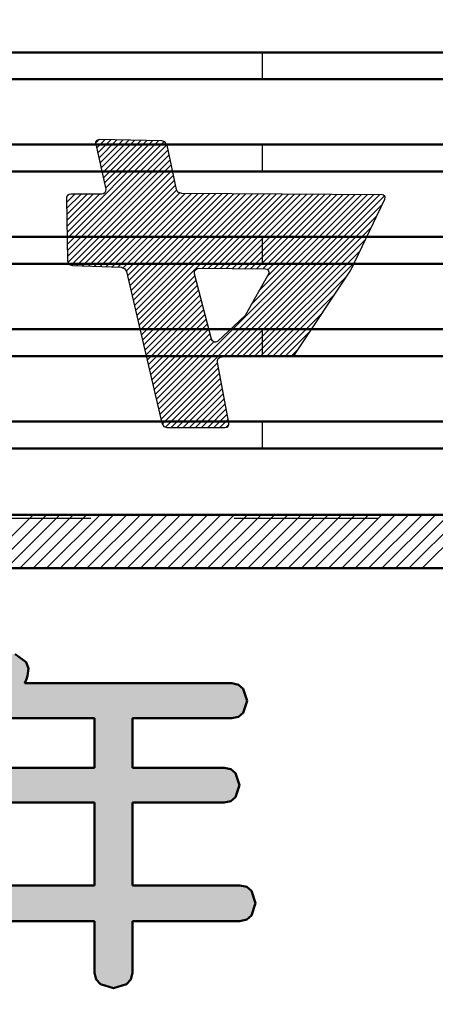
# Model space of a CAD drawing. Units: millimetres. Extents: x 34 to 584, y 6 to 407.
# Drawn here: x 236 to 240, y 232 to 242 of the extents above; entities that cross this region are included whole.
import ezdxf

# ---------------------------------------------------------------- set-up
doc = ezdxf.new("R2010")
doc.units = ezdxf.units.MM
doc.header["$LTSCALE"] = 0.238121
doc.linetypes.add('CENTER', pattern=[50.8, 31.75, -6.35, 6.35, -6.35])
doc.layers.add('0001_01', color=7, linetype='Continuous')
doc.layers.add('0001_02', color=7, linetype='Continuous')
doc.styles.get("Standard").update_dxf_attribs({"font": 'txt', "bigfont": 'extfont2'})
doc.dimstyles.get("Standard").update_dxf_attribs({"dimtxt": 2.5, "dimasz": 2.5, "dimexe": 1.25, "dimexo": 0.625, "dimtad": 1, "dimzin": 0, "dimdsep": 46, "dimtxsty": 'Standard', "dimcen": 2.5, "dimadec": 0, "dimazin": 0, "dimtfac": 0.75, "dimtmove": 0, "dimatfit": 3, "dimfxl": 1, "dimarcsym": 0})

# ---------------------------------------------------------------- blocks, each defined once
blk = doc.blocks.new('*D56')
at = {"layer": '0001_02', "color": 0, "linetype": 'Continuous', "lineweight": 25}
for p, q in [((173.479, 237.64), (173.479, 312.252)), ((293.479, 237.64), (293.479, 312.252)), ((173.479, 311.252), (293.479, 311.252))]:
    blk.add_line(p, q, dxfattribs=at)
at = {"layer": 'Defpoints', "color": 0}
for p in [(293.479, 311.252), (173.479, 236.64), (293.479, 236.64)]:
    blk.add_point(p, dxfattribs=at)
at = {"layer": '0001_02', "color": 0, "lineweight": 25, "insert": (233.479, 314.805), "char_height": 5, "attachment_point": 5}
blk.add_mtext('%%c120', dxfattribs=at)
blk = doc.blocks.new('_NONE')
blk = doc.blocks.new('*X59')
at = {"color": 5, "linetype": 'Continuous', "lineweight": 25}
for p, q in [((24.14, 0), (24.704, 0.564)), ((24.281, 0), (24.845, 0.564)), ((24.423, 0), (24.987, 0.564)), ((24.564, 0), (25.128, 0.564)), ((24.705, 0), (25.269, 0.564)), ((24.847, 0), (25.411, 0.564)), ((24.988, 0), (25.552, 0.564)), ((25.13, 0), (25.694, 0.564)), ((25.271, 0), (25.835, 0.564)), ((25.413, 0), (25.976, 0.564)), ((25.554, 0), (26.118, 0.564)), ((25.695, 0), (26.259, 0.564)), ((25.837, 0), (26.401, 0.564)), ((25.978, 0), (26.542, 0.564)), ((26.12, 0), (26.684, 0.564)), ((26.261, 0), (26.825, 0.564)), ((26.403, 0), (26.966, 0.564)), ((26.544, 0), (27.108, 0.564)), ((26.685, 0), (27.249, 0.564)), ((26.827, 0), (27.391, 0.564)), ((26.968, 0), (27.532, 0.564)), ((27.11, 0), (27.674, 0.564)), ((27.251, 0), (27.815, 0.564)), ((27.392, 0), (27.956, 0.564)), ((27.534, 0), (28.098, 0.564)), ((27.675, 0), (28.239, 0.564)), ((27.817, 0), (28.381, 0.564)), ((27.958, 0), (28.522, 0.564)), ((28.1, 0), (28.663, 0.564)), ((28.241, 0), (28.805, 0.564)), ((28.382, 0), (28.946, 0.564)), ((28.524, 0), (29.088, 0.564)), ((28.665, 0), (29.229, 0.564)), ((28.807, 0), (29.371, 0.564))]:
    blk.add_line(p, q, dxfattribs=at)

msp = doc.modelspace()

# ---------------------------------------------------------------- hatches: boundary and pattern name
at = {"linetype": 'Continuous', "lineweight": 25}
h = msp.add_hatch(dxfattribs=at)
h.set_pattern_fill('ANSI31', color=5, angle=45)
h.paths.add_polyline_path([(252.9139, 241.5499), (252.9139, 241.2671), (211.0039, 241.2671), (211.0039, 241.5499)])
h = msp.add_hatch(dxfattribs=at)
h.set_pattern_fill('ANSI31', color=5, angle=45)
h.paths.add_polyline_path([(252.9139, 240.5784), (252.9139, 240.2956), (211.0039, 240.2956), (211.0039, 240.5784)])
h = msp.add_hatch(dxfattribs=at)
h.set_pattern_fill('ANSI31', color=5, angle=45)
h.paths.add_polyline_path([(252.9139, 239.6049), (252.9139, 239.3221), (211.0039, 239.3221), (211.0039, 239.6049)])
h = msp.add_hatch(dxfattribs=at)
h.set_pattern_fill('ANSI31', color=5, angle=45)
h.paths.add_polyline_path([(252.9139, 238.6314), (252.9139, 238.3486), (211.0039, 238.3486), (211.0039, 238.6314)])
h = msp.add_hatch(dxfattribs=at)
h.set_pattern_fill('ANSI31', color=5, angle=45)
h.paths.add_polyline_path([(252.9139, 237.6579), (252.9139, 237.3752), (211.0039, 237.3752), (211.0039, 237.6579)])
h = msp.add_hatch(color=5, dxfattribs=at)
h.dxf.hatch_style = 1
edge = h.paths.add_edge_path()
edge.add_line((237.9244, 234.8417), (237.9645, 234.715))
edge.add_line((237.9645, 234.715), (237.9244, 234.5883))
edge.add_line((237.9244, 234.5883), (237.8743, 234.5466))
edge.add_line((237.8743, 234.5466), (237.8041, 234.5307))
edge.add_line((237.8041, 234.5307), (236.7571, 234.5307))
edge.add_line((236.7571, 234.5307), (236.7571, 234.0085))
edge.add_line((236.7571, 234.0085), (237.7211, 234.0085))
edge.add_line((237.7211, 234.0085), (237.7919, 233.9927))
edge.add_line((237.7919, 233.9927), (237.8425, 233.9511))
edge.add_line((237.8425, 233.9511), (237.883, 233.8248))
edge.add_line((237.883, 233.8248), (237.8425, 233.6984))
edge.add_line((237.8425, 233.6984), (237.7919, 233.6568))
edge.add_line((237.7919, 233.6568), (237.7211, 233.641))
edge.add_line((237.7211, 233.641), (236.7571, 233.641))
edge.add_line((236.7571, 233.641), (236.7571, 232.7679))
edge.add_line((236.7571, 232.7679), (237.8892, 232.7679))
edge.add_line((237.8892, 232.7679), (237.9601, 232.7517))
edge.add_line((237.9601, 232.7517), (238.0107, 232.709))
edge.add_line((238.0107, 232.709), (238.0512, 232.5795))
edge.add_line((238.0512, 232.5795), (238.0107, 232.4499))
edge.add_line((238.0107, 232.4499), (237.9601, 232.4073))
edge.add_line((237.9601, 232.4073), (237.8892, 232.3911))
edge.add_line((237.8892, 232.3911), (236.7571, 232.3911))
edge.add_line((236.7571, 232.3911), (236.7571, 231.8471))
edge.add_line((236.7571, 231.8471), (236.7399, 231.7762))
edge.add_line((236.7399, 231.7762), (236.6945, 231.7256))
edge.add_line((236.6945, 231.7256), (236.5567, 231.6851))
edge.add_line((236.5567, 231.6851), (236.419, 231.7256))
edge.add_line((236.419, 231.7256), (236.3736, 231.7762))
edge.add_line((236.3736, 231.7762), (236.3564, 231.8471))
edge.add_line((236.3564, 231.8471), (236.3564, 232.3911))
edge.add_line((236.3564, 232.3911), (234.6943, 232.3911))
edge.add_line((234.6943, 232.3911), (234.6234, 232.4073))
edge.add_line((234.6234, 232.4073), (234.5728, 232.4499))
edge.add_line((234.5728, 232.4499), (234.5323, 232.5795))
edge.add_line((234.5323, 232.5795), (234.5728, 232.709))
edge.add_line((234.5728, 232.709), (234.6234, 232.7517))
edge.add_line((234.6234, 232.7517), (234.6943, 232.7679))
edge.add_line((234.6943, 232.7679), (234.9517, 232.7679))
edge.add_line((234.9517, 232.7679), (234.9517, 233.6576))
edge.add_arc((235.3001, 233.6602), 0.3484, 90.60857, 180.4176, ccw=False)
edge.add_line((235.2964, 234.0085), (236.3564, 234.0085))
edge.add_line((236.3564, 234.0085), (236.3564, 234.5307))
edge.add_line((236.3564, 234.5307), (235.4449, 234.5307))
edge.add_line((235.4449, 234.5307), (235.24, 234.2392))
edge.add_line((235.24, 234.2392), (234.8936, 233.8995))
edge.add_line((234.8936, 233.8995), (234.7763, 233.8522))
edge.add_line((234.7763, 233.8522), (234.663, 233.8758))
edge.add_line((234.663, 233.8758), (234.5757, 233.9476))
edge.add_line((234.5757, 233.9476), (234.5362, 234.0446))
edge.add_line((234.5362, 234.0446), (234.5472, 234.112))
edge.add_line((234.5472, 234.112), (234.5957, 234.1736))
edge.add_arc((233.3182, 235.783), 2.0548, 308.43962, 341.09551)
edge.add_line((235.2622, 235.1173), (235.3071, 235.1788))
edge.add_line((235.3071, 235.1788), (235.3705, 235.2123))
edge.add_line((235.3705, 235.2123), (235.5181, 235.2063))
edge.add_line((235.5181, 235.2063), (235.6344, 235.1205))
edge.add_line((235.6344, 235.1205), (235.659, 235.0543))
edge.add_line((235.659, 235.0543), (235.6494, 234.9761))
edge.add_line((235.6494, 234.9761), (235.6376, 234.9411))
edge.add_line((235.6376, 234.9411), (235.6214, 234.8993))
edge.add_line((235.6214, 234.8993), (237.8041, 234.8993))
edge.add_line((237.8041, 234.8993), (237.8743, 234.8834))
edge.add_line((237.8743, 234.8834), (237.9244, 234.8417))
h.paths.add_polyline_path([(235.4885, 233.641), (236.3564, 233.641), (236.3564, 232.7679), (235.368, 232.7679), (235.368, 233.5144), (235.4098, 233.6123)])
h = msp.add_hatch(color=5, dxfattribs=at)
h.dxf.hatch_style = 1
edge = h.paths.add_edge_path()
edge.add_line((237.9645, 234.715), (237.9244, 234.5883))
edge.add_line((237.9244, 234.5883), (237.8743, 234.5466))
edge.add_line((237.8743, 234.5466), (237.8041, 234.5307))
edge.add_line((237.8041, 234.5307), (236.7571, 234.5307))
edge.add_line((236.7571, 234.5307), (236.7571, 234.0085))
edge.add_line((236.7571, 234.0085), (237.7211, 234.0085))
edge.add_line((237.7211, 234.0085), (237.7919, 233.9927))
edge.add_line((237.7919, 233.9927), (237.8425, 233.9511))
edge.add_line((237.8425, 233.9511), (237.883, 233.8248))
edge.add_line((237.883, 233.8248), (237.8425, 233.6984))
edge.add_line((237.8425, 233.6984), (237.7919, 233.6568))
edge.add_line((237.7919, 233.6568), (237.7211, 233.641))
edge.add_line((237.7211, 233.641), (236.7571, 233.641))
edge.add_line((236.7571, 233.641), (236.7571, 232.7679))
edge.add_line((236.7571, 232.7679), (237.8892, 232.7679))
edge.add_line((237.8892, 232.7679), (237.9601, 232.7517))
edge.add_line((237.9601, 232.7517), (238.0107, 232.709))
edge.add_line((238.0107, 232.709), (238.0512, 232.5795))
edge.add_line((238.0512, 232.5795), (238.0107, 232.4499))
edge.add_line((238.0107, 232.4499), (237.9601, 232.4073))
edge.add_line((237.9601, 232.4073), (237.8892, 232.3911))
edge.add_line((237.8892, 232.3911), (236.7571, 232.3911))
edge.add_line((236.7571, 232.3911), (236.7571, 231.8471))
edge.add_line((236.7571, 231.8471), (236.7399, 231.7762))
edge.add_line((236.7399, 231.7762), (236.6945, 231.7256))
edge.add_line((236.6945, 231.7256), (236.5567, 231.6851))
edge.add_line((236.5567, 231.6851), (236.419, 231.7256))
edge.add_line((236.419, 231.7256), (236.3736, 231.7762))
edge.add_line((236.3736, 231.7762), (236.3564, 231.8471))
edge.add_line((236.3564, 231.8471), (236.3564, 232.3911))
edge.add_line((236.3564, 232.3911), (234.6943, 232.3911))
edge.add_line((234.6943, 232.3911), (234.6234, 232.4073))
edge.add_line((234.6234, 232.4073), (234.5728, 232.4499))
edge.add_line((234.5728, 232.4499), (234.5323, 232.5795))
edge.add_line((234.5323, 232.5795), (234.5728, 232.709))
edge.add_line((234.5728, 232.709), (234.6234, 232.7517))
edge.add_line((234.6234, 232.7517), (234.6943, 232.7679))
edge.add_line((234.6943, 232.7679), (234.9517, 232.7679))
edge.add_line((234.9517, 232.7679), (234.9517, 233.6576))
edge.add_arc((235.3001, 233.6602), 0.3484, 90.60857, 180.4176, ccw=False)
edge.add_line((235.2964, 234.0085), (236.3564, 234.0085))
edge.add_line((236.3564, 234.0085), (236.3564, 234.5307))
edge.add_line((236.3564, 234.5307), (235.4449, 234.5307))
edge.add_line((235.4449, 234.5307), (235.24, 234.2392))
edge.add_line((235.24, 234.2392), (234.8936, 233.8995))
edge.add_line((234.8936, 233.8995), (234.7763, 233.8522))
edge.add_line((234.7763, 233.8522), (234.663, 233.8758))
edge.add_line((234.663, 233.8758), (234.5757, 233.9476))
edge.add_line((234.5757, 233.9476), (234.5362, 234.0446))
edge.add_line((234.5362, 234.0446), (234.5472, 234.112))
edge.add_line((234.5472, 234.112), (234.5957, 234.1736))
edge.add_arc((233.3182, 235.783), 2.0548, 308.43962, 341.09551)
edge.add_line((235.2622, 235.1173), (235.3071, 235.1788))
edge.add_line((235.3071, 235.1788), (235.3705, 235.2123))
edge.add_line((235.3705, 235.2123), (235.5181, 235.2063))
edge.add_line((235.5181, 235.2063), (235.6344, 235.1205))
edge.add_line((235.6344, 235.1205), (235.659, 235.0543))
edge.add_line((235.659, 235.0543), (235.6494, 234.9761))
edge.add_line((235.6494, 234.9761), (235.6376, 234.9411))
edge.add_line((235.6376, 234.9411), (235.6214, 234.8993))
edge.add_line((235.6214, 234.8993), (237.8041, 234.8993))
edge.add_line((237.8041, 234.8993), (237.8743, 234.8834))
edge.add_line((237.8743, 234.8834), (237.9244, 234.8417))
edge.add_line((237.9244, 234.8417), (237.9645, 234.715))
h.paths.add_polyline_path([(235.4885, 233.641), (236.3564, 233.641), (236.3564, 232.7679), (235.368, 232.7679), (235.368, 233.5144), (235.4098, 233.6123)])

# ---------------------------------------------------------------- linework, layer by layer
at = {"color": 5, "linetype": 'Continuous', "lineweight": 50}
for p, q in [((252.9139, 241.5499), (211.0039, 241.5499)), ((252.9139, 241.2671), (211.0039, 241.2671)), ((252.9139, 240.5784), (211.0039, 240.5784)), ((252.9139, 240.2956), (211.0039, 240.2956)), ((252.9139, 239.6049), (211.0039, 239.6049)), ((252.9139, 239.3221), (211.0039, 239.3221)), ((252.9139, 238.6314), (211.0039, 238.6314)), ((252.9139, 238.3486), (211.0039, 238.3486)), ((252.9139, 237.6579), (211.0039, 237.6579)), ((252.9139, 237.3752), (211.0039, 237.3752)), ((211.0208, 236.6751), (252.8969, 236.6751)), ((252.9139, 236.1112), (211.0039, 236.1112)), ((235.6344, 235.1205), (235.5181, 235.2063)), ((235.659, 235.0543), (235.6344, 235.1205)), ((235.6494, 234.9761), (235.659, 235.0543)), ((235.6214, 234.8993), (235.6376, 234.9411)), ((235.6376, 234.9411), (235.6494, 234.9761)), ((237.8041, 234.8993), (235.6214, 234.8993)), ((237.8743, 234.8834), (237.8041, 234.8993)), ((237.9244, 234.8417), (237.8743, 234.8834)), ((237.9645, 234.715), (237.9244, 234.8417)), ((237.9244, 234.5883), (237.9645, 234.715)), ((235.4449, 234.5307), (236.3564, 234.5307)), ((236.3564, 234.5307), (236.3564, 234.0085)), ((236.7571, 234.0085), (236.7571, 234.5307)), ((236.7571, 234.5307), (237.8041, 234.5307)), ((237.8041, 234.5307), (237.8743, 234.5466)), ((237.8743, 234.5466), (237.9244, 234.5883)), ((236.3564, 234.0085), (235.2964, 234.0085)), ((237.7211, 234.0085), (236.7571, 234.0085)), ((237.7919, 233.9927), (237.7211, 234.0085)), ((237.8425, 233.9511), (237.7919, 233.9927)), ((237.883, 233.8248), (237.8425, 233.9511)), ((237.8425, 233.6984), (237.883, 233.8248)), ((237.7919, 233.6568), (237.8425, 233.6984)), ((235.4885, 233.641), (236.3564, 233.641)), ((236.3564, 233.641), (236.3564, 232.7679)), ((236.7571, 232.7679), (236.7571, 233.641)), ((236.7571, 233.641), (237.7211, 233.641)), ((237.7211, 233.641), (237.7919, 233.6568)), ((236.3564, 232.7679), (235.368, 232.7679)), ((237.8892, 232.7679), (236.7571, 232.7679)), ((237.9601, 232.7517), (237.8892, 232.7679)), ((238.0107, 232.709), (237.9601, 232.7517)), ((238.0512, 232.5795), (238.0107, 232.709)), ((238.0107, 232.4499), (238.0512, 232.5795)), ((237.9601, 232.4073), (238.0107, 232.4499)), ((234.6943, 232.3911), (236.3564, 232.3911)), ((236.3564, 232.3911), (236.3564, 231.8471)), ((236.7571, 231.8471), (236.7571, 232.3911)), ((236.7571, 232.3911), (237.8892, 232.3911)), ((237.8892, 232.3911), (237.9601, 232.4073)), ((236.3564, 231.8471), (236.3736, 231.7762)), ((236.7399, 231.7762), (236.7571, 231.8471)), ((236.3736, 231.7762), (236.419, 231.7256)), ((236.419, 231.7256), (236.5567, 231.6851)), ((236.5567, 231.6851), (236.6945, 231.7256)), ((236.6945, 231.7256), (236.7399, 231.7762))]:
    msp.add_line(p, q, dxfattribs=at)
at = {"color": 1, "linetype": 'Continuous', "lineweight": 25}
for p, q in [((236.0661, 239.651), (237.0351, 240.62)), ((236.0672, 239.5877), (237.0908, 240.6113)), ((236.0682, 239.5244), (237.1196, 240.5758)), ((236.3664, 240.5984), (236.3682, 240.5816)), ((236.3668, 240.595), (236.4009, 240.6291)), ((236.3682, 240.5816), (236.4736, 240.1075)), ((236.3772, 240.5411), (236.4654, 240.6293)), ((236.406, 240.6303), (236.3859, 240.6257)), ((236.3889, 240.4885), (236.5287, 240.6283)), ((236.4006, 240.4358), (236.592, 240.6272)), ((236.4123, 240.3832), (236.6553, 240.6262)), ((236.424, 240.3306), (236.7186, 240.6251)), ((236.4357, 240.2779), (236.7819, 240.6241)), ((236.4474, 240.2253), (236.8452, 240.6231)), ((236.4591, 240.1726), (236.9085, 240.622)), ((236.4708, 240.12), (236.9718, 240.621)), ((237.0979, 240.6091), (237.0652, 240.6195)), ((237.2192, 240.1062), (237.1219, 240.5722)), ((236.0693, 239.4611), (237.132, 240.5239)), ((236.0703, 239.3978), (237.1431, 240.4706)), ((236.0767, 239.3399), (237.1542, 240.4174)), ((236.1083, 239.3071), (237.1653, 240.3642)), ((236.1667, 239.3012), (237.1764, 240.3109)), ((236.2291, 239.2993), (237.1876, 240.2577)), ((236.2916, 239.2974), (237.1987, 240.2045)), ((236.354, 239.2955), (237.2098, 240.1513)), ((236.0609, 240.026), (236.0603, 240.0089)), ((236.0609, 239.9675), (236.1497, 240.0562)), ((236.062, 239.9042), (236.214, 240.0562)), ((236.063, 239.8409), (236.2784, 240.0562)), ((236.0641, 239.7776), (236.3427, 240.0562)), ((236.0651, 239.7143), (236.407, 240.0562)), ((236.1089, 240.0562), (236.0869, 240.0518)), ((236.4331, 240.0562), (236.1089, 240.0562)), ((236.4165, 239.2936), (237.2227, 240.0998)), ((236.4493, 240.0596), (236.4331, 240.0562)), ((236.4655, 240.0704), (236.4493, 240.0596)), ((236.473, 240.0882), (236.4655, 240.0704)), ((236.4736, 240.1075), (236.473, 240.0882)), ((236.4789, 239.2917), (237.2563, 240.0691)), ((236.5414, 239.2898), (237.3129, 240.0614)), ((236.6038, 239.2879), (237.3769, 240.061)), ((236.6575, 239.2773), (237.4408, 240.0606)), ((236.6894, 239.2449), (237.5048, 240.0602)), ((236.703, 239.1941), (237.5687, 240.0598)), ((236.7152, 239.142), (237.6327, 240.0595)), ((236.7273, 239.0898), (237.6966, 240.0591)), ((236.7395, 239.0376), (237.7606, 240.0587)), ((236.7516, 238.9854), (237.8245, 240.0583)), ((236.7638, 238.9332), (237.8885, 240.0579)), ((236.776, 238.8811), (237.9524, 240.0575)), ((236.7881, 238.8289), (238.0164, 240.0571)), ((236.8003, 238.7767), (238.0803, 240.0567)), ((236.8124, 238.7245), (238.1443, 240.0564)), ((236.8246, 238.6724), (238.2082, 240.056)), ((237.0191, 237.8375), (239.2314, 240.0498)), ((237.0313, 237.7853), (239.2953, 240.0494)), ((237.0434, 237.7331), (239.3593, 240.049)), ((237.235, 240.0773), (237.2192, 240.1062)), ((237.2759, 240.0616), (237.235, 240.0773)), ((239.3911, 240.0488), (237.2759, 240.0616)), ((237.493, 239.2764), (238.2722, 240.0556)), ((237.5567, 239.2758), (238.3361, 240.0552)), ((237.6203, 239.2751), (238.4, 240.0548)), ((237.684, 239.2744), (238.464, 240.0544)), ((237.7162, 238.3415), (239.4127, 240.0381)), ((237.7477, 239.2737), (238.5279, 240.054)), ((237.8113, 239.2731), (238.5919, 240.0536)), ((237.875, 239.2724), (238.6558, 240.0532)), ((237.9387, 239.2717), (238.7198, 240.0529)), ((238.0023, 239.2711), (238.7837, 240.0525)), ((238.0082, 238.8909), (239.1674, 240.0501)), ((238.066, 239.2704), (238.8477, 240.0521)), ((238.0896, 239.0367), (239.1035, 240.0505)), ((238.1296, 239.2697), (238.9116, 240.0517)), ((238.171, 239.1824), (239.0395, 240.0509)), ((238.1817, 239.2574), (238.9756, 240.0513)), ((239.4027, 240.0459), (239.3911, 240.0488)), ((239.4155, 240.036), (239.4027, 240.0459)), ((239.4203, 240.0224), (239.4155, 240.036)), ((239.4155, 240.0035), (239.4203, 240.0224)), ((236.0603, 240.0089), (236.0711, 239.3511)), ((237.7808, 238.3418), (239.3908, 239.9518)), ((239.0575, 239.253), (239.4155, 240.0035)), ((237.8453, 238.342), (239.3321, 239.8288)), ((237.9099, 238.3423), (239.2735, 239.7058)), ((237.9745, 238.3425), (239.2148, 239.5828)), ((238.0391, 238.3428), (239.1561, 239.4598)), ((236.0901, 239.313), (236.1224, 239.3025)), ((236.1224, 239.3025), (236.6357, 239.287)), ((238.1037, 238.343), (239.0975, 239.3368)), ((236.6357, 239.287), (236.6757, 239.2692)), ((236.6757, 239.2692), (236.6924, 239.2397)), ((236.6924, 239.2397), (237.0652, 237.6398)), ((236.8368, 238.6202), (237.4156, 239.199)), ((237.4093, 239.2395), (237.4164, 239.2559)), ((237.411, 239.2167), (237.4093, 239.2395)), ((237.5893, 238.5252), (237.411, 239.2167)), ((237.4164, 239.2559), (237.4366, 239.2722)), ((237.4366, 239.2722), (237.4542, 239.2768)), ((237.4542, 239.2768), (238.1566, 239.2694)), ((238.1917, 239.2194), (237.9438, 238.7755)), ((238.1566, 239.2694), (238.1743, 239.2643)), ((238.1683, 238.3433), (239.0164, 239.1914)), ((238.1743, 239.2643), (238.1863, 239.2532)), ((238.1863, 239.2532), (238.1932, 239.2344)), ((238.1932, 239.2344), (238.1917, 239.2194)), ((238.4699, 238.3725), (239.0575, 239.253)), ((236.8489, 238.568), (237.4287, 239.1478)), ((236.8611, 238.5158), (237.4419, 239.0967)), ((236.8732, 238.4636), (237.4551, 239.0455)), ((236.8854, 238.4115), (237.4683, 238.9944)), ((238.2328, 238.3435), (238.8873, 238.998)), ((236.8975, 238.3593), (237.4815, 238.9432)), ((236.9097, 238.3071), (237.4947, 238.8921)), ((236.9219, 238.2549), (237.5079, 238.8409)), ((236.934, 238.2027), (237.5211, 238.7898)), ((237.9438, 238.7755), (237.6514, 238.5022)), ((238.2974, 238.3438), (238.7583, 238.8046)), ((236.9462, 238.1506), (237.5342, 238.7386)), ((236.9583, 238.0984), (237.5474, 238.6875)), ((236.9705, 238.0462), (237.5606, 238.6363)), ((236.9826, 237.994), (237.5738, 238.5852)), ((238.362, 238.344), (238.6292, 238.6112)), ((236.9948, 237.9419), (237.587, 238.534)), ((237.007, 237.8897), (237.615, 238.4977)), ((237.598, 238.5097), (237.5893, 238.5252)), ((237.6163, 238.4968), (237.598, 238.5097)), ((237.6317, 238.4947), (237.6163, 238.4968)), ((237.6514, 238.5022), (237.6317, 238.4947)), ((238.4334, 238.351), (238.5002, 238.4178)), ((238.4699, 238.3725), (238.4452, 238.3536)), ((238.4452, 238.3536), (238.4699, 238.3725)), ((238.4452, 238.3536), (238.4699, 238.3725)), ((238.4452, 238.3536), (238.4699, 238.3725)), ((238.4452, 238.3536), (238.4699, 238.3725)), ((238.4452, 238.3536), (238.4699, 238.3725)), ((238.4452, 238.3536), (238.4699, 238.3725)), ((237.0556, 237.681), (237.6519, 238.2773)), ((237.6514, 238.28), (237.652, 238.3035)), ((237.773, 237.6445), (237.6514, 238.28)), ((237.652, 238.3035), (237.6595, 238.3219)), ((237.6595, 238.3219), (237.6793, 238.3372)), ((237.6793, 238.3372), (237.7, 238.3415)), ((237.7, 238.3415), (238.4024, 238.3442)), ((238.4024, 238.3442), (238.4452, 238.3536)), ((237.0704, 237.6315), (237.6623, 238.2233)), ((237.1031, 237.5998), (237.6726, 238.1693)), ((237.1628, 237.5952), (237.6829, 238.1153)), ((237.2272, 237.5952), (237.6933, 238.0613)), ((237.2915, 237.5952), (237.7036, 238.0073)), ((237.3559, 237.5952), (237.7139, 237.9533)), ((237.4202, 237.5952), (237.7242, 237.8993)), ((237.4845, 237.5952), (237.7346, 237.8452)), ((237.5489, 237.5952), (237.7449, 237.7912)), ((237.6132, 237.5952), (237.7552, 237.7372)), ((237.0652, 237.6398), (237.0876, 237.6043)), ((237.6775, 237.5952), (237.7656, 237.6832)), ((237.7734, 237.6282), (237.773, 237.6445)), ((237.0876, 237.6043), (237.1192, 237.5952)), ((237.1192, 237.5952), (237.7298, 237.5952)), ((237.7298, 237.5952), (237.7515, 237.5992)), ((237.7446, 237.598), (237.7722, 237.6256)), ((237.7515, 237.5992), (237.7649, 237.6087)), ((237.7649, 237.6087), (237.7734, 237.6282))]:
    msp.add_line(p, q, dxfattribs=at)
at = {"color": 8, "linetype": 'Continuous', "lineweight": 25}
for p, q in [((236.3736, 240.6168), (236.3664, 240.5984)), ((236.3664, 240.5984), (236.3682, 240.5816)), ((236.3664, 240.5984), (236.3682, 240.5816)), ((236.3664, 240.5984), (236.3682, 240.5816)), ((236.3682, 240.5816), (236.4736, 240.1075)), ((236.3682, 240.5816), (236.4736, 240.1075)), ((236.3682, 240.5816), (236.4736, 240.1075)), ((236.3859, 240.6257), (236.3736, 240.6168)), ((236.406, 240.6303), (236.3859, 240.6257)), ((236.406, 240.6303), (236.3859, 240.6257)), ((236.406, 240.6303), (236.3859, 240.6257)), ((237.0652, 240.6195), (236.406, 240.6303)), ((237.0979, 240.6091), (237.0652, 240.6195)), ((237.0979, 240.6091), (237.0652, 240.6195)), ((237.0979, 240.6091), (237.0652, 240.6195)), ((237.1219, 240.5722), (237.0979, 240.6091)), ((237.2192, 240.1062), (237.1219, 240.5722)), ((237.2192, 240.1062), (237.1219, 240.5722)), ((237.2192, 240.1062), (237.1219, 240.5722)), ((236.0609, 240.026), (236.0603, 240.0089)), ((236.0609, 240.026), (236.0603, 240.0089)), ((236.0609, 240.026), (236.0603, 240.0089)), ((236.0711, 240.042), (236.0609, 240.026)), ((236.0711, 240.042), (236.0609, 240.026)), ((236.0711, 240.042), (236.0609, 240.026)), ((236.0711, 240.042), (236.0609, 240.026)), ((236.0711, 240.042), (236.0609, 240.026)), ((236.0711, 240.042), (236.0609, 240.026)), ((236.0711, 240.042), (236.0609, 240.026)), ((236.0709, 240.0418), (236.0713, 240.0422)), ((236.0869, 240.0518), (236.0711, 240.042)), ((236.0869, 240.0518), (236.0711, 240.042)), ((236.0869, 240.0518), (236.0711, 240.042)), ((236.0869, 240.0518), (236.0711, 240.042)), ((236.0869, 240.0518), (236.0711, 240.042)), ((236.0869, 240.0518), (236.0711, 240.042)), ((236.0869, 240.0518), (236.0711, 240.042)), ((236.1089, 240.0562), (236.0869, 240.0518)), ((236.1089, 240.0562), (236.0869, 240.0518)), ((236.1089, 240.0562), (236.0869, 240.0518)), ((236.4331, 240.0562), (236.1089, 240.0562)), ((236.4331, 240.0562), (236.1089, 240.0562)), ((236.4331, 240.0562), (236.1089, 240.0562)), ((236.4493, 240.0596), (236.4331, 240.0562)), ((236.4493, 240.0596), (236.4331, 240.0562)), ((236.4493, 240.0596), (236.4331, 240.0562)), ((236.4655, 240.0704), (236.4493, 240.0596)), ((236.4655, 240.0704), (236.4493, 240.0596)), ((236.4655, 240.0704), (236.4493, 240.0596)), ((236.473, 240.0882), (236.4655, 240.0704)), ((236.473, 240.0882), (236.4655, 240.0704)), ((236.473, 240.0882), (236.4655, 240.0704)), ((236.4736, 240.1075), (236.473, 240.0882)), ((236.4736, 240.1075), (236.473, 240.0882)), ((236.4736, 240.1075), (236.473, 240.0882)), ((237.235, 240.0773), (237.2192, 240.1062)), ((237.235, 240.0773), (237.2192, 240.1062)), ((237.235, 240.0773), (237.2192, 240.1062)), ((237.2759, 240.0616), (237.235, 240.0773)), ((237.2759, 240.0616), (237.235, 240.0773)), ((237.2759, 240.0616), (237.235, 240.0773)), ((239.3911, 240.0488), (237.2759, 240.0616)), ((239.3911, 240.0488), (237.2759, 240.0616)), ((239.3911, 240.0488), (237.2759, 240.0616)), ((239.4027, 240.0459), (239.3911, 240.0488)), ((239.4027, 240.0459), (239.3911, 240.0488)), ((239.4027, 240.0459), (239.3911, 240.0488)), ((239.4155, 240.036), (239.4027, 240.0459)), ((239.4155, 240.036), (239.4027, 240.0459)), ((239.4155, 240.036), (239.4027, 240.0459)), ((239.4203, 240.0224), (239.4155, 240.036)), ((239.4203, 240.0224), (239.4155, 240.036)), ((239.4203, 240.0224), (239.4155, 240.036)), ((239.4155, 240.0035), (239.4203, 240.0224)), ((239.4155, 240.0035), (239.4203, 240.0224)), ((239.4155, 240.0035), (239.4203, 240.0224)), ((236.0603, 240.0089), (236.0711, 239.3511)), ((236.0603, 240.0089), (236.0711, 239.3511)), ((236.0603, 240.0089), (236.0711, 239.3511)), ((239.0575, 239.253), (239.4155, 240.0035)), ((239.0575, 239.253), (239.4155, 240.0035)), ((239.0575, 239.253), (239.4155, 240.0035)), ((236.0711, 239.3511), (236.0901, 239.313)), ((236.0901, 239.313), (236.1224, 239.3025)), ((236.0901, 239.313), (236.1224, 239.3025)), ((236.0901, 239.313), (236.1224, 239.3025)), ((236.1224, 239.3025), (236.6357, 239.287)), ((236.1224, 239.3025), (236.6357, 239.287)), ((236.1224, 239.3025), (236.6357, 239.287)), ((236.6357, 239.287), (236.6757, 239.2692)), ((236.6357, 239.287), (236.6757, 239.2692)), ((236.6357, 239.287), (236.6757, 239.2692)), ((236.6757, 239.2692), (236.6924, 239.2397)), ((236.6757, 239.2692), (236.6924, 239.2397)), ((236.6757, 239.2692), (236.6924, 239.2397)), ((236.6924, 239.2397), (237.0652, 237.6398)), ((236.6924, 239.2397), (237.0652, 237.6398)), ((236.6924, 239.2397), (237.0652, 237.6398)), ((237.4093, 239.2395), (237.4164, 239.2559)), ((237.4093, 239.2395), (237.4164, 239.2559)), ((237.4093, 239.2395), (237.4164, 239.2559)), ((237.411, 239.2167), (237.4093, 239.2395)), ((237.411, 239.2167), (237.4093, 239.2395)), ((237.411, 239.2167), (237.4093, 239.2395)), ((237.5893, 238.5252), (237.411, 239.2167)), ((237.5893, 238.5252), (237.411, 239.2167)), ((237.5893, 238.5252), (237.411, 239.2167)), ((237.4164, 239.2559), (237.4366, 239.2722)), ((237.4164, 239.2559), (237.4366, 239.2722)), ((237.4164, 239.2559), (237.4366, 239.2722)), ((237.4366, 239.2722), (237.4542, 239.2768)), ((237.4366, 239.2722), (237.4542, 239.2768)), ((237.4366, 239.2722), (237.4542, 239.2768)), ((237.4542, 239.2768), (238.1566, 239.2694)), ((237.4542, 239.2768), (238.1566, 239.2694)), ((237.4542, 239.2768), (238.1566, 239.2694)), ((238.1917, 239.2194), (237.9438, 238.7755)), ((238.1917, 239.2194), (237.9438, 238.7755)), ((238.1917, 239.2194), (237.9438, 238.7755)), ((238.1566, 239.2694), (238.1743, 239.2643)), ((238.1566, 239.2694), (238.1743, 239.2643)), ((238.1566, 239.2694), (238.1743, 239.2643)), ((238.1743, 239.2643), (238.1863, 239.2532)), ((238.1743, 239.2643), (238.1863, 239.2532)), ((238.1743, 239.2643), (238.1863, 239.2532)), ((238.1863, 239.2532), (238.1932, 239.2344)), ((238.1863, 239.2532), (238.1932, 239.2344)), ((238.1863, 239.2532), (238.1932, 239.2344)), ((238.1932, 239.2344), (238.1917, 239.2194)), ((238.1932, 239.2344), (238.1917, 239.2194)), ((238.1932, 239.2344), (238.1917, 239.2194)), ((238.4699, 238.3725), (239.0575, 239.253)), ((238.4699, 238.3725), (239.0575, 239.253)), ((238.4699, 238.3725), (239.0575, 239.253)), ((237.9438, 238.7755), (237.6514, 238.5022)), ((237.9438, 238.7755), (237.6514, 238.5022)), ((237.9438, 238.7755), (237.6514, 238.5022)), ((237.598, 238.5097), (237.5893, 238.5252)), ((237.598, 238.5097), (237.5893, 238.5252)), ((237.598, 238.5097), (237.5893, 238.5252)), ((237.6163, 238.4968), (237.598, 238.5097)), ((237.6163, 238.4968), (237.598, 238.5097)), ((237.6163, 238.4968), (237.598, 238.5097)), ((237.6317, 238.4947), (237.6163, 238.4968)), ((237.6317, 238.4947), (237.6163, 238.4968)), ((237.6317, 238.4947), (237.6163, 238.4968)), ((237.6514, 238.5022), (237.6317, 238.4947)), ((237.6514, 238.5022), (237.6317, 238.4947)), ((237.6514, 238.5022), (237.6317, 238.4947)), ((237.6514, 238.28), (237.652, 238.3035)), ((237.6514, 238.28), (237.652, 238.3035)), ((237.6514, 238.28), (237.652, 238.3035)), ((237.773, 237.6445), (237.6514, 238.28)), ((237.773, 237.6445), (237.6514, 238.28)), ((237.773, 237.6445), (237.6514, 238.28)), ((237.652, 238.3035), (237.6595, 238.3219)), ((237.652, 238.3035), (237.6595, 238.3219)), ((237.652, 238.3035), (237.6595, 238.3219)), ((237.6595, 238.3219), (237.6793, 238.3372)), ((237.6595, 238.3219), (237.6793, 238.3372)), ((237.6595, 238.3219), (237.6793, 238.3372)), ((237.6793, 238.3372), (237.7, 238.3415)), ((237.6793, 238.3372), (237.7, 238.3415)), ((237.6793, 238.3372), (237.7, 238.3415)), ((237.7, 238.3415), (238.4024, 238.3442)), ((237.7, 238.3415), (238.4024, 238.3442)), ((237.7, 238.3415), (238.4024, 238.3442)), ((238.4024, 238.3442), (238.4452, 238.3536)), ((238.4024, 238.3442), (238.4452, 238.3536)), ((238.4024, 238.3442), (238.4452, 238.3536)), ((237.0652, 237.6398), (237.0876, 237.6043)), ((237.0652, 237.6398), (237.0876, 237.6043)), ((237.0652, 237.6398), (237.0876, 237.6043)), ((237.7734, 237.6282), (237.773, 237.6445)), ((237.7734, 237.6282), (237.773, 237.6445)), ((237.7734, 237.6282), (237.773, 237.6445)), ((237.0876, 237.6043), (237.1192, 237.5952)), ((237.0876, 237.6043), (237.1192, 237.5952)), ((237.0876, 237.6043), (237.1192, 237.5952)), ((237.1192, 237.5952), (237.7298, 237.5952)), ((237.1192, 237.5952), (237.7298, 237.5952)), ((237.1192, 237.5952), (237.7298, 237.5952)), ((237.7298, 237.5952), (237.7515, 237.5992)), ((237.7298, 237.5952), (237.7515, 237.5992)), ((237.7298, 237.5952), (237.7515, 237.5992)), ((237.7515, 237.5992), (237.7649, 237.6087)), ((237.7515, 237.5992), (237.7649, 237.6087)), ((237.7515, 237.5992), (237.7649, 237.6087)), ((237.7649, 237.6087), (237.7734, 237.6282)), ((237.7649, 237.6087), (237.7734, 237.6282)), ((237.7649, 237.6087), (237.7734, 237.6282))]:
    msp.add_line(p, q, dxfattribs=at)
at = {"color": 5, "linetype": 'Continuous', "lineweight": 25}
for p, q in [((236.3664, 240.5984), (236.3682, 240.5816)), ((236.3664, 240.5984), (236.3682, 240.5816)), ((236.3664, 240.5984), (236.3682, 240.5816)), ((236.3682, 240.5816), (236.4736, 240.1075)), ((236.3682, 240.5816), (236.4736, 240.1075)), ((236.3682, 240.5816), (236.4736, 240.1075)), ((236.406, 240.6303), (236.3859, 240.6257)), ((236.406, 240.6303), (236.3859, 240.6257)), ((236.406, 240.6303), (236.3859, 240.6257)), ((237.0979, 240.6091), (237.0652, 240.6195)), ((237.0979, 240.6091), (237.0652, 240.6195)), ((237.0979, 240.6091), (237.0652, 240.6195)), ((237.2192, 240.1062), (237.1219, 240.5722)), ((237.2192, 240.1062), (237.1219, 240.5722)), ((237.2192, 240.1062), (237.1219, 240.5722)), ((236.0609, 240.026), (236.0603, 240.0089)), ((236.0609, 240.026), (236.0603, 240.0089)), ((236.0609, 240.026), (236.0603, 240.0089)), ((236.1089, 240.0562), (236.0869, 240.0518)), ((236.1089, 240.0562), (236.0869, 240.0518)), ((236.1089, 240.0562), (236.0869, 240.0518)), ((236.4331, 240.0562), (236.1089, 240.0562)), ((236.4331, 240.0562), (236.1089, 240.0562)), ((236.4331, 240.0562), (236.1089, 240.0562)), ((236.4493, 240.0596), (236.4331, 240.0562)), ((236.4493, 240.0596), (236.4331, 240.0562)), ((236.4493, 240.0596), (236.4331, 240.0562)), ((236.4655, 240.0704), (236.4493, 240.0596)), ((236.4655, 240.0704), (236.4493, 240.0596)), ((236.4655, 240.0704), (236.4493, 240.0596)), ((236.473, 240.0882), (236.4655, 240.0704)), ((236.473, 240.0882), (236.4655, 240.0704)), ((236.473, 240.0882), (236.4655, 240.0704)), ((236.4736, 240.1075), (236.473, 240.0882)), ((236.4736, 240.1075), (236.473, 240.0882)), ((236.4736, 240.1075), (236.473, 240.0882)), ((237.235, 240.0773), (237.2192, 240.1062)), ((237.235, 240.0773), (237.2192, 240.1062)), ((237.235, 240.0773), (237.2192, 240.1062)), ((237.2759, 240.0616), (237.235, 240.0773)), ((237.2759, 240.0616), (237.235, 240.0773)), ((237.2759, 240.0616), (237.235, 240.0773)), ((239.3911, 240.0488), (237.2759, 240.0616)), ((239.3911, 240.0488), (237.2759, 240.0616)), ((239.3911, 240.0488), (237.2759, 240.0616)), ((239.4027, 240.0459), (239.3911, 240.0488)), ((239.4027, 240.0459), (239.3911, 240.0488)), ((239.4027, 240.0459), (239.3911, 240.0488)), ((239.4155, 240.036), (239.4027, 240.0459)), ((239.4155, 240.036), (239.4027, 240.0459)), ((239.4155, 240.036), (239.4027, 240.0459)), ((239.4203, 240.0224), (239.4155, 240.036)), ((239.4203, 240.0224), (239.4155, 240.036)), ((239.4203, 240.0224), (239.4155, 240.036)), ((239.4155, 240.0035), (239.4203, 240.0224)), ((239.4155, 240.0035), (239.4203, 240.0224)), ((239.4155, 240.0035), (239.4203, 240.0224)), ((236.0603, 240.0089), (236.0711, 239.3511)), ((236.0603, 240.0089), (236.0711, 239.3511)), ((236.0603, 240.0089), (236.0711, 239.3511)), ((239.0575, 239.253), (239.4155, 240.0035)), ((239.0575, 239.253), (239.4155, 240.0035)), ((239.0575, 239.253), (239.4155, 240.0035)), ((236.0901, 239.313), (236.1224, 239.3025)), ((236.0901, 239.313), (236.1224, 239.3025)), ((236.0901, 239.313), (236.1224, 239.3025)), ((236.1224, 239.3025), (236.6357, 239.287)), ((236.1224, 239.3025), (236.6357, 239.287)), ((236.1224, 239.3025), (236.6357, 239.287)), ((236.6357, 239.287), (236.6757, 239.2692)), ((236.6357, 239.287), (236.6757, 239.2692)), ((236.6357, 239.287), (236.6757, 239.2692)), ((236.6757, 239.2692), (236.6924, 239.2397)), ((236.6757, 239.2692), (236.6924, 239.2397)), ((236.6757, 239.2692), (236.6924, 239.2397)), ((236.6924, 239.2397), (237.0652, 237.6398)), ((236.6924, 239.2397), (237.0652, 237.6398)), ((236.6924, 239.2397), (237.0652, 237.6398)), ((237.4093, 239.2395), (237.4164, 239.2559)), ((237.4093, 239.2395), (237.4164, 239.2559)), ((237.4093, 239.2395), (237.4164, 239.2559)), ((237.411, 239.2167), (237.4093, 239.2395)), ((237.411, 239.2167), (237.4093, 239.2395)), ((237.411, 239.2167), (237.4093, 239.2395)), ((237.5893, 238.5252), (237.411, 239.2167)), ((237.5893, 238.5252), (237.411, 239.2167)), ((237.5893, 238.5252), (237.411, 239.2167)), ((237.4164, 239.2559), (237.4366, 239.2722)), ((237.4164, 239.2559), (237.4366, 239.2722)), ((237.4164, 239.2559), (237.4366, 239.2722)), ((237.4366, 239.2722), (237.4542, 239.2768)), ((237.4366, 239.2722), (237.4542, 239.2768)), ((237.4366, 239.2722), (237.4542, 239.2768)), ((237.4542, 239.2768), (238.1566, 239.2694)), ((237.4542, 239.2768), (238.1566, 239.2694)), ((237.4542, 239.2768), (238.1566, 239.2694)), ((238.1917, 239.2194), (237.9438, 238.7755)), ((238.1917, 239.2194), (237.9438, 238.7755)), ((238.1917, 239.2194), (237.9438, 238.7755)), ((238.1566, 239.2694), (238.1743, 239.2643)), ((238.1566, 239.2694), (238.1743, 239.2643)), ((238.1566, 239.2694), (238.1743, 239.2643)), ((238.1743, 239.2643), (238.1863, 239.2532)), ((238.1743, 239.2643), (238.1863, 239.2532)), ((238.1743, 239.2643), (238.1863, 239.2532)), ((238.1863, 239.2532), (238.1932, 239.2344)), ((238.1863, 239.2532), (238.1932, 239.2344)), ((238.1863, 239.2532), (238.1932, 239.2344)), ((238.1932, 239.2344), (238.1917, 239.2194)), ((238.1932, 239.2344), (238.1917, 239.2194)), ((238.1932, 239.2344), (238.1917, 239.2194)), ((238.4699, 238.3725), (239.0575, 239.253)), ((238.4699, 238.3725), (239.0575, 239.253)), ((238.4699, 238.3725), (239.0575, 239.253)), ((237.9438, 238.7755), (237.6514, 238.5022)), ((237.9438, 238.7755), (237.6514, 238.5022)), ((237.9438, 238.7755), (237.6514, 238.5022)), ((237.598, 238.5097), (237.5893, 238.5252)), ((237.598, 238.5097), (237.5893, 238.5252)), ((237.598, 238.5097), (237.5893, 238.5252)), ((237.6163, 238.4968), (237.598, 238.5097)), ((237.6163, 238.4968), (237.598, 238.5097)), ((237.6163, 238.4968), (237.598, 238.5097)), ((237.6317, 238.4947), (237.6163, 238.4968)), ((237.6317, 238.4947), (237.6163, 238.4968)), ((237.6317, 238.4947), (237.6163, 238.4968)), ((237.6514, 238.5022), (237.6317, 238.4947)), ((237.6514, 238.5022), (237.6317, 238.4947)), ((237.6514, 238.5022), (237.6317, 238.4947)), ((237.6514, 238.28), (237.652, 238.3035)), ((237.6514, 238.28), (237.652, 238.3035)), ((237.6514, 238.28), (237.652, 238.3035)), ((237.773, 237.6445), (237.6514, 238.28)), ((237.773, 237.6445), (237.6514, 238.28)), ((237.773, 237.6445), (237.6514, 238.28)), ((237.652, 238.3035), (237.6595, 238.3219)), ((237.652, 238.3035), (237.6595, 238.3219)), ((237.652, 238.3035), (237.6595, 238.3219)), ((237.6595, 238.3219), (237.6793, 238.3372)), ((237.6595, 238.3219), (237.6793, 238.3372)), ((237.6595, 238.3219), (237.6793, 238.3372)), ((237.6793, 238.3372), (237.7, 238.3415)), ((237.6793, 238.3372), (237.7, 238.3415)), ((237.6793, 238.3372), (237.7, 238.3415)), ((237.7, 238.3415), (238.4024, 238.3442)), ((237.7, 238.3415), (238.4024, 238.3442)), ((237.7, 238.3415), (238.4024, 238.3442)), ((238.4024, 238.3442), (238.4452, 238.3536)), ((238.4024, 238.3442), (238.4452, 238.3536)), ((238.4024, 238.3442), (238.4452, 238.3536)), ((237.0652, 237.6398), (237.0876, 237.6043)), ((237.0652, 237.6398), (237.0876, 237.6043)), ((237.0652, 237.6398), (237.0876, 237.6043)), ((237.7734, 237.6282), (237.773, 237.6445)), ((237.7734, 237.6282), (237.773, 237.6445)), ((237.7734, 237.6282), (237.773, 237.6445)), ((237.0876, 237.6043), (237.1192, 237.5952)), ((237.0876, 237.6043), (237.1192, 237.5952)), ((237.0876, 237.6043), (237.1192, 237.5952)), ((237.1192, 237.5952), (237.7298, 237.5952)), ((237.1192, 237.5952), (237.7298, 237.5952)), ((237.1192, 237.5952), (237.7298, 237.5952)), ((237.7298, 237.5952), (237.7515, 237.5992)), ((237.7298, 237.5952), (237.7515, 237.5992)), ((237.7298, 237.5952), (237.7515, 237.5992)), ((237.7515, 237.5992), (237.7649, 237.6087)), ((237.7515, 237.5992), (237.7649, 237.6087)), ((237.7515, 237.5992), (237.7649, 237.6087)), ((237.7649, 237.6087), (237.7734, 237.6282)), ((237.7649, 237.6087), (237.7734, 237.6282)), ((237.7649, 237.6087), (237.7734, 237.6282)), ((235.6344, 235.1205), (235.5181, 235.2063)), ((235.659, 235.0543), (235.6344, 235.1205)), ((235.6494, 234.9761), (235.659, 235.0543)), ((235.6214, 234.8993), (235.6376, 234.9411)), ((235.6376, 234.9411), (235.6494, 234.9761)), ((237.8041, 234.8993), (235.6214, 234.8993)), ((237.8743, 234.8834), (237.8041, 234.8993)), ((237.9244, 234.8417), (237.8743, 234.8834)), ((237.9645, 234.715), (237.9244, 234.8417)), ((237.9244, 234.5883), (237.9645, 234.715)), ((235.4449, 234.5307), (236.3564, 234.5307)), ((236.3564, 234.5307), (236.3564, 234.0085)), ((236.7571, 234.0085), (236.7571, 234.5307)), ((236.7571, 234.5307), (237.8041, 234.5307)), ((237.8041, 234.5307), (237.8743, 234.5466)), ((237.8743, 234.5466), (237.9244, 234.5883)), ((236.3564, 234.0085), (235.2964, 234.0085)), ((237.7211, 234.0085), (236.7571, 234.0085)), ((237.7919, 233.9927), (237.7211, 234.0085)), ((237.8425, 233.9511), (237.7919, 233.9927)), ((237.883, 233.8248), (237.8425, 233.9511)), ((237.8425, 233.6984), (237.883, 233.8248)), ((237.7919, 233.6568), (237.8425, 233.6984)), ((235.4885, 233.641), (236.3564, 233.641)), ((236.3564, 233.641), (236.3564, 232.7679)), ((236.7571, 232.7679), (236.7571, 233.641)), ((236.7571, 233.641), (237.7211, 233.641)), ((237.7211, 233.641), (237.7919, 233.6568)), ((236.3564, 232.7679), (235.368, 232.7679)), ((237.8892, 232.7679), (236.7571, 232.7679)), ((237.9601, 232.7517), (237.8892, 232.7679)), ((238.0107, 232.709), (237.9601, 232.7517)), ((238.0512, 232.5795), (238.0107, 232.709)), ((238.0107, 232.4499), (238.0512, 232.5795)), ((237.9601, 232.4073), (238.0107, 232.4499)), ((234.6943, 232.3911), (236.3564, 232.3911)), ((236.3564, 232.3911), (236.3564, 231.8471)), ((236.7571, 231.8471), (236.7571, 232.3911)), ((236.7571, 232.3911), (237.8892, 232.3911)), ((237.8892, 232.3911), (237.9601, 232.4073)), ((236.3564, 231.8471), (236.3736, 231.7762)), ((236.7399, 231.7762), (236.7571, 231.8471)), ((236.3736, 231.7762), (236.419, 231.7256)), ((236.419, 231.7256), (236.5567, 231.6851)), ((236.5567, 231.6851), (236.6945, 231.7256)), ((236.6945, 231.7256), (236.7399, 231.7762))]:
    msp.add_line(p, q, dxfattribs=at)
at = {"layer": '0001_01', "color": 2, "linetype": 'Continuous', "lineweight": 50}
msp.add_circle((233.4793, 236.6396), 60, dxfattribs=at)
at = {"layer": '0001_02', "color": 3, "linetype": 'CENTER', "lineweight": 25}
msp.add_line((168.2742, 236.6396), (301.6066, 236.6396), dxfattribs=at)

# ---------------------------------------------------------------- block references
at = {"color": 5, "linetype": 'Continuous', "lineweight": 25}
msp.add_blockref('*X59', (211.0039, 236.1112), dxfattribs=at)

# ---------------------------------------------------------------- dimensions: what is measured, and where the dimension line sits
at = {"layer": '0001_02', "color": 3, "linetype": 'Continuous', "lineweight": 25}
dim = msp.add_linear_dim(base=(293.4793, 311.2521), p1=(173.4793, 236.6396), p2=(293.4793, 236.6396), text='%%c120', dimstyle='Standard', override={"dimtxt": 5, "dimasz": 3, "dimexe": 1, "dimexo": 1, "dimgap": 1, "dimdec": 3, "dimpost": '%%c<>', "dimblk": 'NONE', "dimclrd": 0, "dimclre": 0, "dimclrt": 0, "dimtp": 0, "dimtm": 0, "dimlwd": 25, "dimlwe": 25}, dxfattribs=at)
dim.commit()
dim.dimension.update_dxf_attribs({"geometry": '*D56', "text_midpoint": (233.4793, 311.2521), "dimtype": 160})

doc.saveas('drawing.dxf')
